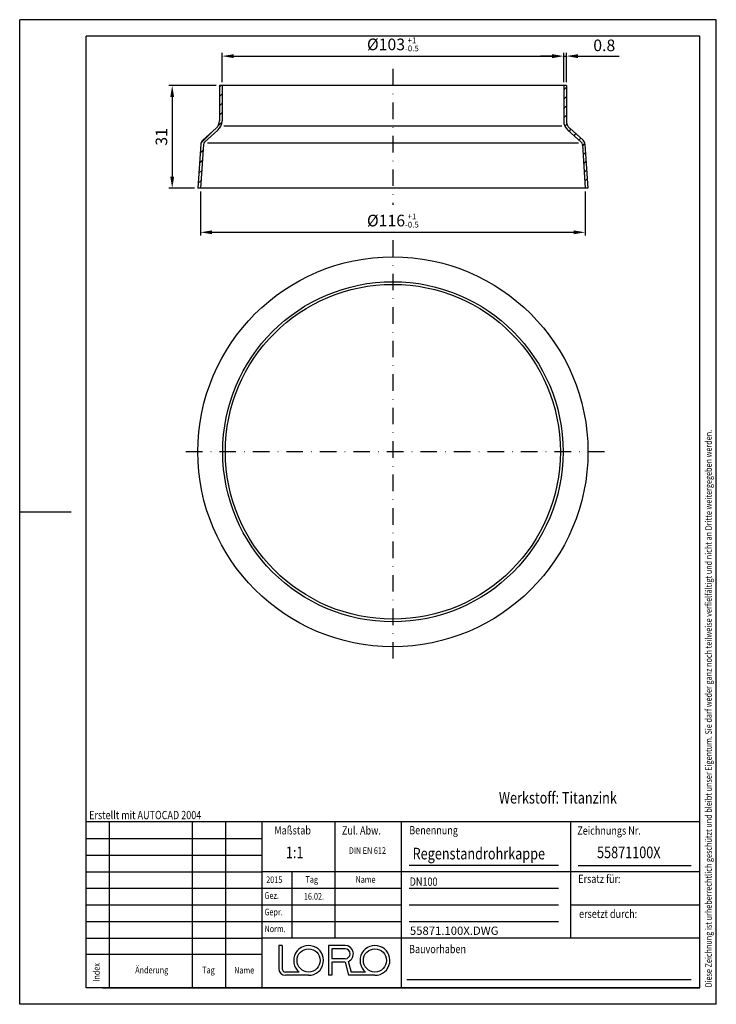
# Model space of a CAD drawing. Extents: x 0 to 210, y 0 to 297.
import ezdxf
from ezdxf.enums import TextEntityAlignment as Align

# ---------------------------------------------------------------- set-up
doc = ezdxf.new("R2010")
doc.units = 0
doc.header["$LTSCALE"] = 10
doc.header["$MEASUREMENT"] = 0
doc.linetypes.add('STRICHPUNKT', pattern=[1, 0.5, -0.25, 0, -0.25])
for name, color, linetype in [('BEM', 7, 'Continuous'), ('HILF', 2, 'Continuous'), ('MITTEL', 2, 'STRICHPUNKT'), ('SCHRAFF', 7, 'Continuous'), ('STEMPEL', 3, 'Continuous'), ('TEXT', 7, 'Continuous'), ('VOLL', 1, 'Continuous')]:
    doc.layers.add(name, color=color, linetype=linetype)
doc.styles.add('GREEKS', font='SIMPLEX.shx', dxfattribs={"width": 0.8})
doc.styles.get("Standard").update_dxf_attribs({"font": 'simplex.shx', "width": 0.8})
doc.dimstyles.get("Standard").update_dxf_attribs({"dimtxt": 0.18, "dimasz": 0.18, "dimexe": 0.18, "dimexo": 0.0625, "dimgap": 0.09, "dimtad": 0, "dimtih": 1, "dimtoh": 1, "dimdec": 4, "dimzin": 0, "dimdsep": 46, "dimtxsty": 'Standard', "dimcen": 0.09, "dimadec": 0, "dimazin": 0, "dimtfac": 1, "dimtdec": 4, "dimtofl": 0, "dimtmove": 0, "dimatfit": 3, "dimfxl": 0, "dimtolj": 1, "dimtzin": 0, "dimarcsym": 0})

# ---------------------------------------------------------------- blocks, each defined once
blk = doc.blocks.new('LOGO')
for p, q in [((2.6, -4.77), (2.6, -11.77)), ((3.6, -4.77), (2.6, -4.77)), ((3.6, -4.77), (3.6, -11.77)), ((17.6, -4.77), (17.6, -13.77)), ((22.6, -4.77), (17.6, -4.77)), ((22.6, -5.77), (18.6, -5.77)), ((18.6, -5.77), (18.6, -8.77)), ((22.6, -8.77), (18.6, -8.77)), ((22.6, -9.77), (18.6, -9.77)), ((18.6, -9.77), (18.6, -13.77)), ((22.6, -9.77), (23.67, -13.77)), ((23.57, -9.51), (24.44, -12.77)), ((8.77, -12.77), (4.6, -12.77)), ((11.6, -13.77), (4.6, -13.77)), ((18.6, -13.77), (17.6, -13.77)), ((31.6, -13.77), (23.67, -13.77)), ((28.77, -12.77), (24.44, -12.77))]:
    blk.add_line(p, q)
for centre in [(11.6, -9.27), (31.6, -9.27)]:
    blk.add_circle(centre, 3.5)
for centre, radius, start, end in [((11.6, -9.27), 4.5, 270, 231.0576), ((22.6, -7.27), 2.5, 270, 270), ((22.6, -7.27), 2.5, 293.1162, 90), ((22.6, -7.27), 1.5, 270, 90), ((31.6, -9.27), 4.5, 270, 231.0576), ((4.6, -11.77), 2, 180, 270), ((4.6, -11.77), 1, 180, 270)]:
    blk.add_arc(centre, radius, start, end)
blk = doc.blocks.new('*D1')
at = {"layer": 'BEM', "color": 0, "lineweight": -2, "transparency": 16777216}
for p, q in [((61, 278.14), (61, 287.01)), ((64.5, 286.01), (160.5, 286.01)), ((164, 278.14), (164, 287.01))]:
    blk.add_line(p, q, dxfattribs=at)
at = {"layer": 'BEM', "color": 0, "transparency": 16777216}
for points in [[(64.5, 286.59), (64.5, 285.42), (61, 286.01)], [(160.5, 286.59), (160.5, 285.42), (164, 286.01)]]:
    blk.add_solid(points, dxfattribs=at)
at = {"layer": 'Defpoints', "color": 0, "transparency": 16777216}
for p in [(164, 286.01), (61, 277.14), (164, 277.14)]:
    blk.add_point(p, dxfattribs=at)
at = {"layer": 'BEM', "color": 1, "transparency": 16777216, "insert": (112.5, 289.55), "char_height": 3.5, "attachment_point": 5}
blk.add_mtext('\\A1;%%C103{\\H1.750000;\\S+1^ -0.5;}', dxfattribs=at)
blk = doc.blocks.new('*D2')
at = {"layer": 'BEM', "color": 0, "lineweight": -2, "transparency": 16777216}
for p, q in [((54.5, 245.14), (54.5, 231.87)), ((170.5, 245.14), (170.5, 231.87)), ((58, 232.87), (167, 232.87))]:
    blk.add_line(p, q, dxfattribs=at)
at = {"layer": 'BEM', "color": 0, "transparency": 16777216}
for points in [[(58, 233.45), (58, 232.29), (54.5, 232.87)], [(167, 233.45), (167, 232.29), (170.5, 232.87)]]:
    blk.add_solid(points, dxfattribs=at)
at = {"layer": 'Defpoints', "color": 0, "transparency": 16777216}
for p in [(54.5, 246.14), (170.5, 246.14), (170.5, 232.87)]:
    blk.add_point(p, dxfattribs=at)
at = {"layer": 'BEM', "color": 1, "transparency": 16777216, "insert": (112.5, 236.41), "char_height": 3.5, "attachment_point": 5}
blk.add_mtext('\\A1;%%C116{\\H1.750000;\\S+1^ -0.5;}', dxfattribs=at)
blk = doc.blocks.new('*D3')
at = {"layer": 'BEM', "color": 0, "lineweight": -2, "transparency": 16777216}
for p, q in [((59.2, 277.14), (44.97, 277.14)), ((45.97, 273.64), (45.97, 249.64)), ((52.7, 246.14), (44.97, 246.14))]:
    blk.add_line(p, q, dxfattribs=at)
at = {"layer": 'BEM', "color": 0, "transparency": 16777216}
for points in [[(45.39, 273.64), (46.56, 273.64), (45.97, 277.14)], [(45.39, 249.64), (46.56, 249.64), (45.97, 246.14)]]:
    blk.add_solid(points, dxfattribs=at)
at = {"layer": 'Defpoints', "color": 0, "transparency": 16777216}
for p in [(60.2, 277.14), (45.97, 246.14), (53.7, 246.14)]:
    blk.add_point(p, dxfattribs=at)
at = {"layer": 'BEM', "color": 1, "transparency": 16777216, "insert": (42.72, 261.64), "char_height": 3.5, "attachment_point": 5, "rotation": 90}
blk.add_mtext('\\A1;31', dxfattribs=at)
blk = doc.blocks.new('*D4')
at = {"layer": 'BEM', "color": 0, "lineweight": -2, "transparency": 16777216}
for p, q in [((160.5, 286.01), (157, 286.01)), ((164, 278.14), (164, 287.01)), ((164, 286.01), (164.8, 286.01)), ((164.8, 278.14), (164.8, 287.01)), ((168.3, 286.01), (180.67, 286.01))]:
    blk.add_line(p, q, dxfattribs=at)
at = {"layer": 'BEM', "color": 0, "transparency": 16777216}
for points in [[(160.5, 286.59), (160.5, 285.42), (164, 286.01)], [(168.3, 286.59), (168.3, 285.42), (164.8, 286.01)]]:
    blk.add_solid(points, dxfattribs=at)
at = {"layer": 'Defpoints', "color": 0, "transparency": 16777216}
for p in [(164.8, 286.01), (164, 277.14), (164.8, 277.14)]:
    blk.add_point(p, dxfattribs=at)
at = {"layer": 'BEM', "color": 1, "transparency": 16777216, "insert": (176.23, 289.26), "char_height": 3.5, "attachment_point": 5}
blk.add_mtext('\\A1;0.8', dxfattribs=at)

msp = doc.modelspace()

# ---------------------------------------------------------------- hatches: boundary and pattern name
at = {"layer": 'SCHRAFF'}
h = msp.add_hatch(dxfattribs=at)
h.set_pattern_fill('_USER', color=256, scale=2, angle=45, pattern_type=0)
h.set_pattern_definition([(45, (0, -1.2925), (-1.414214, 1.414214), [])])
h.paths.add_polyline_path([(60.2, 266.475, -0.2129159), (59.204, 264.243), (55.176, 260.626, 0.1955793), (54.583, 259.406), (53.698, 246.137), (54.5, 246.137), (55.381, 259.353, -0.1955793), (55.711, 260.031), (59.739, 263.647, 0.2129159), (61, 266.475), (61, 277.137), (60.2, 277.137)])
h.paths.add_polyline_path([(164, 266.475, 0.2129159), (165.261, 263.647), (169.289, 260.031, -0.1955793), (169.619, 259.353), (170.5, 246.137), (171.302, 246.137), (170.417, 259.406, 0.1955793), (169.824, 260.626), (165.796, 264.243, -0.2129159), (164.8, 266.475), (164.8, 277.137), (164, 277.137)])

# ---------------------------------------------------------------- linework, layer by layer
at = {"layer": 'HILF'}
for p, q in [((0, 0), (0, 297)), ((210, 297), (0, 297)), ((210, 0), (210, 297)), ((163.468, 264.927), (61.532, 264.927)), ((168.433, 259.724), (56.567, 259.724)), ((15.544, 148.5), (0, 148.5)), ((20, 50), (73, 50)), ((20, 45), (73, 45)), ((117.387, 42.019), (162.418, 42.019)), ((168.362, 41.89), (202.429, 41.89)), ((20, 40), (73, 40)), ((20, 35), (73, 35)), ((73, 35), (115, 35)), ((117.387, 35), (162.418, 35)), ((20, 30), (73, 30)), ((73, 30), (115, 30)), ((117.387, 30), (162.418, 30)), ((20, 25), (73, 25)), ((73, 25), (115, 25)), ((117.387, 25), (162.418, 25)), ((20, 20), (73, 20)), ((116.745, 7.447), (202.429, 7.447)), ((210, 0), (0, 0))]:
    msp.add_line(p, q, dxfattribs=at)
at = {"layer": 'MITTEL'}
for p, q in [((112.5, 282.137), (112.5, 241.137)), ((112.5, 230.471), (112.5, 102.871)), ((176.3, 166.671), (48.7, 166.671))]:
    msp.add_line(p, q, dxfattribs=at)
at = {"layer": 'STEMPEL'}
for p, q in [((20, 5), (20, 292)), ((205, 292), (20, 292)), ((205, 5), (205, 292)), ((164.8, 277.137), (60.2, 277.137)), ((60.2, 277.137), (60.2, 266.475)), ((61, 277.137), (61, 266.475)), ((164, 277.137), (164, 266.475)), ((164.8, 277.137), (164.8, 266.475)), ((59.204, 264.243), (55.176, 260.626)), ((59.739, 263.647), (55.711, 260.031)), ((165.261, 263.647), (169.289, 260.031)), ((165.796, 264.243), (169.824, 260.626)), ((54.583, 259.406), (53.698, 246.137)), ((55.381, 259.353), (54.5, 246.137)), ((169.619, 259.353), (170.5, 246.137)), ((170.417, 259.406), (171.302, 246.137)), ((171.302, 246.137), (53.699, 246.137)), ((205, 55), (20, 55)), ((73, 55), (73, 5)), ((115, 55), (115, 5)), ((166, 55), (166, 20)), ((205, 40), (73, 40)), ((205, 20), (73, 20)), ((73, 15), (20, 15)), ((205, 5), (20, 5)), ((25, 5), (205, 5))]:
    msp.add_line(p, q, dxfattribs=at)
for radius in [58.8, 51.3, 50.5]:
    msp.add_circle((112.5, 166.671), radius, dxfattribs=at)
for centre, radius, start, end in [((57.2, 266.475), 3, 311.92121, 360), ((57.2, 266.475), 3.8, 311.92121, 0), ((167.8, 266.475), 3.8, 180, 228.07879), ((167.8, 266.475), 3, 180, 228.07879), ((56.379, 259.286), 1.8, 131.92121, 176.18593), ((56.379, 259.286), 1, 131.92121, 176.18593), ((168.621, 259.286), 1, 3.81407, 48.07879), ((168.621, 259.286), 1.8, 3.81407, 48.07879)]:
    msp.add_arc(centre, radius, start, end, dxfattribs=at)
at = {"layer": 'VOLL'}
for p, q in [((27, 55), (27, 5)), ((52, 55), (52, 5)), ((62, 55), (62, 5)), ((95, 55), (95, 20)), ((82, 40), (82, 20)), ((166, 30), (205, 30))]:
    msp.add_line(p, q, dxfattribs=at)

# ---------------------------------------------------------------- block references
at = {"layer": 'STEMPEL'}
msp.add_blockref('LOGO', (75.498, 22.511), dxfattribs=at)

# ---------------------------------------------------------------- texts
at = {"layer": 'BEM', "style": 'GREEKS', "width": 0.8}
msp.add_text('Diese Zeichnung ist urheberrechtlich geschützt und bleibt unser Eigentum. Sie darf weder ganz noch teilweise verfielfältigt und nicht an Dritte weitergegeben werden.', height=2, rotation=90, dxfattribs=at).set_placement((208.651, 5.084))
at = {"layer": 'BEM', "insert": (117.644, 23.442), "char_height": 2.5, "attachment_point": 1}
msp.add_mtext_dynamic_manual_height_columns('55871.100X.DWG', width=77.83407, gutter_width=17.5, heights=[0], dxfattribs=at)
at = {"layer": 'TEXT', "color": 1, "style": 'GREEKS', "width": 0.8}
for s, p in [('Werkstoff: Titanzink', (144.463, 60.555)), ('1:1', (80.25, 44.075)), ('Regenstandrohrkappe', (118.447, 43.709))]:
    msp.add_text(s, height=3.5, dxfattribs=at).set_placement(p)
at = {"layer": 'TEXT', "style": 'GREEKS', "width": 0.8}
for s, height, p in [('Erstellt mit AUTOCAD 2004', 2.5, (20.928, 55.836)), ('Maßstab', 2.5, (76.758, 51.231)), ('Zul. Abw.', 2.5, (97.143, 51.209)), ('Benennung', 2.5, (117.439, 51.274)), ('Zeichnungs Nr.', 2.5, (168.089, 51.157)), ('Tag', 2, (86.166, 36.659)), ('Name', 2, (101.231, 36.655)), ('Ersatz für:', 2.5, (168.362, 36.591)), ('2015', 2, (74.311, 36.57)), ('DN100', 2.5, (117.565, 35.752)), ('Gez.', 2, (73.792, 31.815)), ('Gepr.', 2, (73.776, 26.845)), ('ersetzt durch:', 2.5, (168.62, 26.037)), ('Norm.', 2, (73.8, 21.765)), ('Bauvorhaben', 2.5, (117.371, 15.423))]:
    msp.add_text(s, height=height, dxfattribs=at).set_placement(p)
at = {"layer": 'TEXT', "color": 1, "style": 'GREEKS', "width": 0.8}
msp.add_text('55871100X', height=3.5, dxfattribs=at).set_placement((183.624, 44.075), align=Align.CENTER)
at = {"layer": 'TEXT', "style": 'GREEKS', "width": 0.8}
for s, p in [('DIN EN 612', (104.808, 45.382)), ('16.02.', (88.704, 31.554)), ('Änderung', (39.802, 9.337)), ('Tag', (56.913, 9.336)), ('Name', (67.668, 9.297))]:
    msp.add_text(s, height=2, dxfattribs=at).set_placement(p, align=Align.CENTER)
msp.add_text('Index', height=2, rotation=90, dxfattribs=at).set_placement((24.133, 6.827))

# ---------------------------------------------------------------- dimensions: what is measured, and where the dimension line sits
at = {"layer": 'BEM'}
for base, p1, p2, picture, middle in [((164, 286.006), (61, 277.137), (164, 277.137), '*D1', (112.5, 289.548)), ((170.5, 232.868), (54.5, 246.137), (170.5, 246.137), '*D2', (112.5, 236.41))]:
    dim = msp.add_linear_dim(base=base, p1=p1, p2=p2, text='%%C<>', dimstyle='Standard', override={"dimtxt": 3.5, "dimasz": 3.5, "dimexe": 1, "dimexo": 1, "dimgap": 1.5, "dimtad": 1, "dimtih": 0, "dimtoh": 0, "dimdec": 2, "dimzin": 8, "dimcen": 1.5, "dimclrt": 1, "dimadec": 2, "dimazin": 2, "dimtol": 1, "dimlim": 0, "dimtp": 1, "dimtm": 0.5, "dimtfac": 0.5, "dimtdec": 2, "dimtofl": 1, "dimtzin": 8}, dxfattribs=at)
    dim.commit()
    dim.dimension.update_dxf_attribs({"geometry": picture, "text_midpoint": middle})
dim = msp.add_linear_dim(base=(164.8, 286.006), p1=(164, 277.137), p2=(164.8, 277.137), dimstyle='Standard', override={"dimtxt": 3.5, "dimasz": 3.5, "dimexe": 1, "dimexo": 1, "dimgap": 1.5, "dimtad": 1, "dimtih": 0, "dimtoh": 0, "dimdec": 2, "dimzin": 8, "dimcen": 1.5, "dimclrt": 1, "dimadec": 2, "dimazin": 2, "dimtfac": 0.5, "dimtdec": 2, "dimtofl": 1, "dimtzin": 8}, dxfattribs=at)
dim.commit()
dim.dimension.update_dxf_attribs({"geometry": '*D4', "text_midpoint": (176.233, 289.256)})
dim = msp.add_linear_dim(base=(45.974, 246.137), p1=(60.2, 277.137), p2=(53.699, 246.137), angle=90, dimstyle='Standard', override={"dimtxt": 3.5, "dimasz": 3.5, "dimexe": 1, "dimexo": 1, "dimgap": 1.5, "dimtad": 1, "dimtih": 0, "dimtoh": 0, "dimdec": 2, "dimzin": 8, "dimcen": 1.5, "dimclrt": 1, "dimadec": 2, "dimazin": 2, "dimtfac": 0.5, "dimtdec": 2, "dimtofl": 1, "dimtzin": 8}, dxfattribs=at)
dim.commit()
dim.dimension.update_dxf_attribs({"geometry": '*D3', "text_midpoint": (42.724, 261.637)})

doc.saveas('drawing.dxf')
